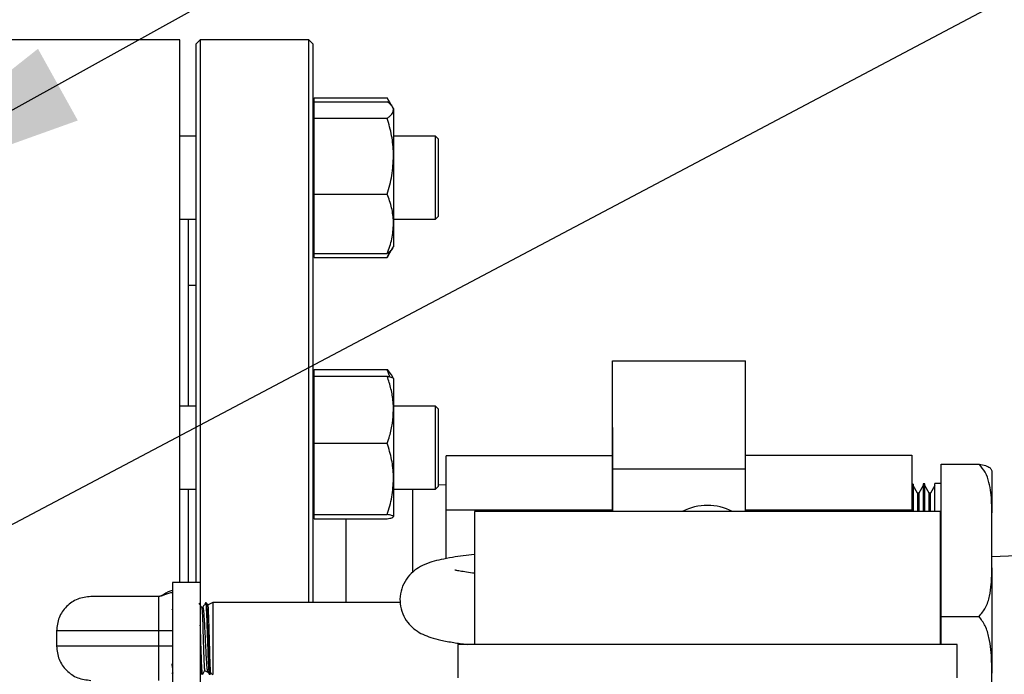
# Model space of a CAD drawing. Extents: x 0.5 to 8, y 0.5 to 10.5.
# Drawn here: x 6.1 to 6.4, y 9.3 to 9.5 of the extents above; entities that cross this region are included whole.
import ezdxf

# ---------------------------------------------------------------- set-up
doc = ezdxf.new("R2010")
doc.units = 0
doc.header["$MEASUREMENT"] = 0
doc.linetypes.add('SLD-SOLID', pattern=[0])
doc.layers.get('0').update_dxf_attribs({"linetype": 'CONTINUOUS'})
doc.layers.add('DIM', color=7, linetype='SLD-SOLID')
doc.styles.get("Standard").update_dxf_attribs({"font": 'GOTHIC.TTF'})
doc.dimstyles.new('SLDDIMSTYLE3', dxfattribs={"dimtxt": 0.18, "dimasz": 0.09375, "dimexe": 0, "dimexo": 0.0625, "dimgap": 0, "dimtad": 0, "dimtih": 1, "dimtoh": 1, "dimdec": 0, "dimrnd": 1e-09, "dimzin": 0, "dimdsep": 46, "dimtxsty": 'Standard', "dimsah": 1, "dimcen": 0.09, "dimadec": 0, "dimazin": 0, "dimtfac": 0.09375, "dimtdec": 0, "dimtofl": 0, "dimtmove": 0, "dimatfit": 3, "dimfxl": 1, "dimtolj": 1, "dimtzin": 0, "dimarcsym": 0})

msp = doc.modelspace()

# ---------------------------------------------------------------- linework, layer by layer
at = {"color": 7, "linetype": 'SLD-SOLID'}
for p, q in [((6.13492, 9.53223), (6.06942, 9.53223)), ((6.13492, 9.32823), (6.13492, 9.53223)), ((6.14252, 9.53223), (6.14102, 9.53073)), ((6.18342, 9.53223), (6.14252, 9.53223)), ((6.14252, 9.53223), (6.14252, 9.51511)), ((6.18492, 9.53073), (6.18342, 9.53223)), ((6.18342, 9.32073), (6.18342, 9.53223)), ((6.14102, 9.51372), (6.14102, 9.53073)), ((6.18492, 9.53073), (6.18492, 9.32073)), ((6.14102, 9.32823), (6.14102, 9.51372)), ((6.14252, 9.51511), (6.14252, 9.32823)), ((6.18542, 9.50899), (6.18542, 9.51044)), ((6.18542, 9.51044), (6.21285, 9.51044)), ((6.18542, 9.50591), (6.18542, 9.50899)), ((6.18542, 9.50899), (6.21285, 9.50899)), ((6.21417, 9.50788), (6.21285, 9.51044)), ((6.21459, 9.50747), (6.21334, 9.50964)), ((6.18542, 9.50646), (6.18492, 9.50646)), ((6.18542, 9.50283), (6.18542, 9.50591)), ((6.21517, 9.50646), (6.21484, 9.50703)), ((6.21517, 9.50646), (6.21517, 9.50591)), ((6.21517, 9.50591), (6.21517, 9.48857)), ((6.18542, 9.48857), (6.18542, 9.50283)), ((6.18542, 9.50283), (6.21285, 9.50283)), ((6.14102, 9.49609), (6.13492, 9.49609)), ((6.23092, 9.49609), (6.21517, 9.49609)), ((6.23192, 9.49509), (6.23092, 9.49609)), ((6.23092, 9.46484), (6.23092, 9.49609)), ((6.23192, 9.49509), (6.23192, 9.46584)), ((6.18542, 9.4743), (6.18542, 9.48857)), ((6.21517, 9.48857), (6.21517, 9.46312)), ((6.18542, 9.4743), (6.21285, 9.4743)), ((6.18542, 9.46312), (6.18542, 9.4743)), ((6.13492, 9.46484), (6.14102, 9.46484)), ((6.13802, 9.46484), (6.13802, 9.39461)), ((6.21517, 9.46484), (6.23092, 9.46484)), ((6.23092, 9.46484), (6.23192, 9.46584)), ((6.18542, 9.45193), (6.18542, 9.46312)), ((6.21517, 9.46312), (6.21517, 9.45446)), ((6.18492, 9.45446), (6.18542, 9.45446)), ((6.21334, 9.45129), (6.21484, 9.4539)), ((6.21484, 9.4539), (6.21517, 9.45446)), ((6.18542, 9.45049), (6.18542, 9.45193)), ((6.18542, 9.45193), (6.21285, 9.45193)), ((6.18542, 9.45049), (6.21285, 9.45049)), ((6.21285, 9.45049), (6.21388, 9.4528)), ((6.21328, 9.45132), (6.21285, 9.45049)), ((6.14102, 9.43998), (6.13802, 9.43998)), ((6.29743, 9.41161), (6.34743, 9.41161)), ((6.29743, 9.37088), (6.29743, 9.41161)), ((6.34743, 9.37088), (6.34743, 9.41161)), ((6.18542, 9.40578), (6.18542, 9.40837)), ((6.18542, 9.40837), (6.21285, 9.40837)), ((6.18542, 9.39321), (6.18542, 9.40578)), ((6.18542, 9.40578), (6.21285, 9.40578)), ((6.21384, 9.40554), (6.21285, 9.40837)), ((6.21285, 9.40837), (6.21433, 9.40635)), ((6.21517, 9.40499), (6.21437, 9.40637)), ((6.18542, 9.40499), (6.18492, 9.40499)), ((6.21517, 9.40495), (6.21517, 9.39321)), ((6.14102, 9.39461), (6.13492, 9.39461)), ((6.23092, 9.39461), (6.21517, 9.39461)), ((6.23192, 9.39361), (6.23092, 9.39461)), ((6.23092, 9.39004), (6.23092, 9.39461)), ((6.18542, 9.38064), (6.18542, 9.39321)), ((6.21517, 9.39321), (6.21517, 9.36725)), ((6.23192, 9.39361), (6.23192, 9.38933)), ((6.23092, 9.36336), (6.23092, 9.39004)), ((6.23192, 9.38933), (6.23192, 9.36436)), ((6.29743, 9.38649), (6.29742, 9.38649)), ((6.29742, 9.38649), (6.29742, 9.35498)), ((6.18542, 9.36725), (6.18542, 9.38064)), ((6.18542, 9.38064), (6.21285, 9.38064)), ((6.29742, 9.3759), (6.23492, 9.3759)), ((6.23492, 9.35545), (6.23492, 9.3759)), ((6.34743, 9.37617), (6.40993, 9.37617)), ((6.40993, 9.37617), (6.40993, 9.35564)), ((6.42093, 9.37276), (6.43512, 9.37276)), ((6.42093, 9.3155), (6.42093, 9.37276)), ((6.29743, 9.35498), (6.29743, 9.37088)), ((6.34743, 9.37088), (6.29743, 9.37088)), ((6.34743, 9.35498), (6.34743, 9.37088)), ((6.43993, 9.36974), (6.43993, 9.35444)), ((6.18542, 9.35385), (6.18542, 9.36725)), ((6.21517, 9.36725), (6.21517, 9.35303)), ((6.23492, 9.3648), (6.23192, 9.36495)), ((6.41035, 9.3652), (6.40993, 9.36519)), ((6.41035, 9.3652), (6.41035, 9.35498)), ((6.41198, 9.36191), (6.41035, 9.36474)), ((6.41418, 9.36474), (6.41255, 9.36191)), ((6.4147, 9.36534), (6.41418, 9.36532)), ((6.41418, 9.36532), (6.41418, 9.35498)), ((6.4147, 9.35498), (6.4147, 9.36534)), ((6.41633, 9.36191), (6.4147, 9.36474)), ((6.41853, 9.36474), (6.4169, 9.36191)), ((6.42093, 9.36546), (6.41853, 9.36546)), ((6.41853, 9.35498), (6.41853, 9.36546)), ((6.13492, 9.36336), (6.14102, 9.36336)), ((6.13802, 9.36336), (6.13802, 9.32823)), ((6.21517, 9.36336), (6.23092, 9.36336)), ((6.22242, 9.36094), (6.22242, 9.36336)), ((6.22242, 9.33218), (6.22242, 9.36094)), ((6.23092, 9.36336), (6.23192, 9.36436)), ((6.41255, 9.36191), (6.41198, 9.36191)), ((6.41198, 9.36191), (6.41198, 9.35498)), ((6.41255, 9.36191), (6.41255, 9.35498)), ((6.4169, 9.36191), (6.41633, 9.36191)), ((6.41633, 9.35498), (6.41633, 9.36191)), ((6.4169, 9.35498), (6.4169, 9.36191)), ((6.18542, 9.35385), (6.21285, 9.35385)), ((6.18542, 9.35303), (6.18542, 9.35385)), ((6.29742, 9.35545), (6.23492, 9.35545)), ((6.23492, 9.33724), (6.23492, 9.35545)), ((6.24561, 9.35498), (6.24561, 9.30498)), ((6.42061, 9.35498), (6.24561, 9.35498)), ((6.34743, 9.35564), (6.40993, 9.35564)), ((6.40993, 9.35564), (6.40993, 9.35498)), ((6.42061, 9.30498), (6.42061, 9.35498)), ((6.43993, 9.33383), (6.43993, 9.35444)), ((6.18492, 9.35299), (6.18542, 9.35299)), ((6.18542, 9.3522), (6.18542, 9.35303)), ((6.18542, 9.3522), (6.21285, 9.3522)), ((6.19742, 9.32073), (6.19742, 9.3522)), ((6.4493, 9.33835), (6.43993, 9.33787)), ((6.43993, 9.33383), (6.43993, 9.29417)), ((6.14261, 9.32823), (6.13211, 9.32823)), ((6.13211, 9.32823), (6.13211, 9.28623)), ((6.14261, 9.32823), (6.14261, 9.28623)), ((6.12785, 9.32323), (6.12686, 9.32298)), ((6.14486, 9.32066), (6.14456, 9.32065)), ((6.14734, 9.32073), (6.14531, 9.31979)), ((6.21776, 9.32073), (6.14734, 9.32073)), ((6.14734, 9.32073), (6.14734, 9.29373)), ((6.13211, 9.31805), (6.13205, 9.31825)), ((6.13235, 9.31842), (6.13234, 9.31839)), ((6.14355, 9.31897), (6.1431, 9.31876)), ((6.42093, 9.3155), (6.43512, 9.3155)), ((6.42093, 9.30498), (6.42093, 9.3155)), ((6.12686, 9.31013), (6.08861, 9.31013)), ((6.08861, 9.31013), (6.08861, 9.30434)), ((6.12686, 9.31013), (6.12686, 9.30434)), ((6.12686, 9.30434), (6.08861, 9.30434)), ((6.23936, 9.30498), (6.23936, 9.29248)), ((6.42686, 9.30498), (6.23936, 9.30498)), ((6.42686, 9.29248), (6.42686, 9.30498)), ((6.13196, 9.29436), (6.13205, 9.29421)), ((6.13211, 9.29637), (6.13204, 9.29773)), ((6.13239, 9.29421), (6.13245, 9.29432)), ((6.14261, 9.29482), (6.14316, 9.29387)), ((6.14418, 9.29521), (6.14543, 9.29462)), ((6.13206, 9.29421), (6.13211, 9.29421)), ((6.14317, 9.29386), (6.14347, 9.29385)), ((6.14595, 9.29378), (6.14625, 9.29377)), ((6.14627, 9.29377), (6.14654, 9.29423)), ((6.14641, 9.29417), (6.14734, 9.29373)), ((6.43993, 9.27016), (6.43993, 9.29417))]:
    msp.add_line(p, q, dxfattribs=at)
msp.add_arc((6.33311, 9.33623), 0.021, 63.2345, 116.7655, dxfattribs=at)
for points, knots in [([(6.21517, 9.50591), (6.21514, 9.50616), (6.21506, 9.5068), (6.21434, 9.50784), (6.21335, 9.5086), (6.21285, 9.50899)], [0, 0, 0, 0, 0.238712, 0.61725, 1, 1, 1, 1]), ([(6.21285, 9.50283), (6.21314, 9.50305), (6.21396, 9.50366), (6.21493, 9.50469), (6.21509, 9.5055), (6.21517, 9.50591)], [0, 0, 0, 0, 0.219723, 0.607327, 1, 1, 1, 1]), ([(6.21517, 9.48857), (6.21517, 9.4889), (6.21515, 9.49146), (6.21464, 9.49629), (6.21345, 9.50064), (6.21285, 9.50283)], [0, 0, 0, 0, 0.0701009, 0.53079, 1, 1, 1, 1]), ([(6.21285, 9.4743), (6.2135, 9.47662), (6.21481, 9.48129), (6.21505, 9.48613), (6.21517, 9.48857)], [0, 0, 0, 0, 0.495458, 1, 1, 1, 1]), ([(6.21517, 9.46312), (6.21517, 9.46338), (6.21515, 9.46539), (6.21464, 9.46918), (6.21345, 9.47258), (6.21285, 9.4743)], [0, 0, 0, 0, 0.070101, 0.53079, 1, 1, 1, 1]), ([(6.21285, 9.45193), (6.2135, 9.45375), (6.21481, 9.45742), (6.21505, 9.46121), (6.21517, 9.46312)], [0, 0, 0, 0, 0.495458, 1, 1, 1, 1]), ([(6.21482, 9.4539), (6.21481, 9.45387), (6.21468, 9.45343), (6.21395, 9.45277), (6.21314, 9.45216), (6.21285, 9.45193)], [0, 0, 0, 0, 0.04841, 0.658762, 1, 1, 1, 1]), ([(6.21517, 9.39321), (6.21514, 9.39422), (6.21506, 9.39685), (6.21434, 9.40107), (6.21335, 9.4042), (6.21285, 9.40578)], [0, 0, 0, 0, 0.2387122, 0.6172499, 1, 1, 1, 1]), ([(6.21285, 9.40578), (6.2135, 9.40564), (6.21481, 9.40537), (6.21505, 9.40509), (6.21517, 9.40495)], [0, 0, 0, 0, 0.495458, 1, 1, 1, 1]), ([(6.21285, 9.38064), (6.21314, 9.38154), (6.21396, 9.38403), (6.21493, 9.38822), (6.21509, 9.39154), (6.21517, 9.39321)], [0, 0, 0, 0, 0.219723, 0.607327, 1, 1, 1, 1]), ([(6.21517, 9.36725), (6.21517, 9.36757), (6.21515, 9.36997), (6.21464, 9.3745), (6.21345, 9.37858), (6.21285, 9.38064)], [0, 0, 0, 0, 0.070101, 0.53079, 1, 1, 1, 1]), ([(6.43993, 9.35444), (6.4399, 9.35699), (6.43986, 9.36084), (6.43893, 9.36594), (6.43772, 9.36968), (6.43595, 9.37177), (6.43512, 9.37276)], [0, 0, 0, 0, 0.401401, 0.605593, 0.813495, 1, 1, 1, 1]), ([(6.43512, 9.37276), (6.43602, 9.37258), (6.43794, 9.37219), (6.43915, 9.3715), (6.43987, 9.37067), (6.43991, 9.37008), (6.43993, 9.36974)], [0, 0, 0, 0, 0.204222, 0.435958, 0.674178, 1, 1, 1, 1]), ([(6.21285, 9.35385), (6.2135, 9.35603), (6.21481, 9.36042), (6.21505, 9.36496), (6.21517, 9.36725)], [0, 0, 0, 0, 0.495458, 1, 1, 1, 1]), ([(6.21517, 9.35303), (6.21517, 9.35305), (6.21515, 9.3532), (6.21464, 9.35348), (6.21345, 9.35373), (6.21285, 9.35385)], [0, 0, 0, 0, 0.0701009, 0.53079, 1, 1, 1, 1]), ([(6.21285, 9.3522), (6.2135, 9.35233), (6.21481, 9.35261), (6.21505, 9.35289), (6.21517, 9.35303)], [0, 0, 0, 0, 0.495458, 1, 1, 1, 1]), ([(6.24561, 9.33885), (6.24417, 9.33867), (6.24122, 9.33831), (6.237, 9.33767), (6.23301, 9.33691), (6.22979, 9.33612), (6.22639, 9.33492), (6.22315, 9.33298), (6.22052, 9.33048), (6.21848, 9.3271), (6.21749, 9.3231), (6.21767, 9.31919), (6.21888, 9.31554), (6.22097, 9.31247), (6.22371, 9.31007), (6.2263, 9.30866), (6.22932, 9.30751), (6.23311, 9.30654), (6.2375, 9.3057), (6.24109, 9.30522), (6.2428, 9.30498)], [0, 0, 0, 0, 0.05653, 0.116307, 0.190161, 0.256739, 0.31954, 0.366862, 0.414599, 0.461346, 0.504633, 0.543478, 0.585844, 0.628763, 0.669292, 0.720692, 0.780074, 0.849372, 0.928272, 1, 1, 1, 1]), ([(6.24561, 9.33172), (6.24537, 9.33175), (6.24395, 9.33193), (6.24183, 9.33226), (6.23966, 9.33264), (6.23836, 9.33292), (6.23822, 9.33292), (6.23816, 9.33291)], [0, 0, 0, 0, 0.050791, 0.308642, 0.561438, 0.806713, 1, 1, 1, 1]), ([(6.43512, 9.3155), (6.43602, 9.31659), (6.43794, 9.31893), (6.43915, 9.32316), (6.43987, 9.32817), (6.43991, 9.33176), (6.43993, 9.33383)], [0, 0, 0, 0, 0.2042222, 0.4359578, 0.6741779, 1, 1, 1, 1]), ([(6.13211, 9.32523), (6.13184, 9.32519), (6.13038, 9.32494), (6.12907, 9.32375), (6.12767, 9.32314), (6.12725, 9.32302), (6.12697, 9.32298), (6.12689, 9.32299), (6.12686, 9.32299)], [0, 0, 0, 0, 0.1276692, 0.6987931, 0.7820789, 0.8561377, 0.9320783, 1, 1, 1, 1]), ([(6.13211, 9.32444), (6.13164, 9.32437), (6.13061, 9.3242), (6.12927, 9.32362), (6.12801, 9.32313), (6.12722, 9.32303), (6.12686, 9.32298)], [0, 0, 0, 0, 0.260431, 0.566357, 0.800523, 1, 1, 1, 1]), ([(6.12686, 9.32298), (6.12514, 9.32298), (6.12165, 9.32298), (6.11677, 9.32298), (6.11227, 9.32298), (6.10838, 9.32298), (6.10527, 9.32298), (6.10306, 9.32298), (6.10171, 9.32298), (6.10155, 9.32298), (6.10147, 9.32298)], [0, 0, 0, 0, 0.119373, 0.243442, 0.370851, 0.5, 0.629149, 0.756558, 0.880627, 1, 1, 1, 1]), ([(6.12686, 9.32298), (6.12686, 9.3228), (6.12686, 9.32244), (6.12686, 9.32001), (6.12686, 9.31742), (6.12686, 9.31516), (6.12685, 9.31269), (6.12686, 9.31098), (6.12686, 9.31013)], [0, 0, 0, 0, 0.2497119, 0.497898, 0.6228975, 0.7490509, 0.875114, 1, 1, 1, 1]), ([(6.14316, 9.31874), (6.14298, 9.31904), (6.14264, 9.31963), (6.1423, 9.32022), (6.14213, 9.32051)], [0, 0, 0, 0, 0.514259, 1, 1, 1, 1]), ([(6.14455, 9.32064), (6.14436, 9.32032), (6.144, 9.31969), (6.14363, 9.31905), (6.14345, 9.31874)], [0, 0, 0, 0, 0.50005, 1, 1, 1, 1]), ([(6.14456, 9.32049), (6.1446, 9.32048), (6.14469, 9.32045), (6.14482, 9.31865), (6.14497, 9.31558), (6.14512, 9.3115), (6.14527, 9.30696), (6.14542, 9.30244), (6.14557, 9.29844), (6.14571, 9.29552), (6.14584, 9.29396), (6.14591, 9.29398), (6.14593, 9.29399)], [0, 0, 0, 0, 0.07814, 0.187332, 0.296595, 0.405865, 0.515194, 0.624559, 0.733944, 0.843396, 0.95285, 1, 1, 1, 1]), ([(6.14544, 9.31968), (6.14543, 9.3197), (6.14524, 9.32002), (6.14506, 9.32034), (6.14488, 9.32065)], [0, 0, 0, 0, 0.052971, 1, 1, 1, 1]), ([(6.14625, 9.29391), (6.14622, 9.29394), (6.14613, 9.294), (6.14599, 9.29585), (6.14585, 9.29898), (6.14569, 9.30309), (6.14555, 9.30765), (6.1454, 9.31216), (6.14525, 9.31613), (6.1451, 9.319), (6.14498, 9.32051), (6.14491, 9.32047), (6.14489, 9.32045)], [0, 0, 0, 0, 0.081463, 0.191147, 0.300761, 0.410368, 0.519914, 0.629427, 0.738918, 0.848343, 0.957764, 1, 1, 1, 1]), ([(6.14315, 9.31862), (6.14318, 9.31857), (6.14325, 9.31844), (6.14335, 9.31674), (6.14347, 9.31395), (6.14359, 9.31034), (6.14371, 9.30635), (6.14383, 9.30243), (6.14395, 9.29899), (6.14407, 9.29651), (6.14416, 9.29523), (6.14422, 9.29532), (6.14424, 9.29535)], [0, 0, 0, 0, 0.075255, 0.182824, 0.290589, 0.399038, 0.508048, 0.61734, 0.72753, 0.837822, 0.948962, 1, 1, 1, 1]), ([(6.14544, 9.29481), (6.1454, 9.29487), (6.14529, 9.29502), (6.14512, 9.29686), (6.14491, 9.29989), (6.14471, 9.30377), (6.14451, 9.30797), (6.14431, 9.31203), (6.1441, 9.3155), (6.1439, 9.31788), (6.14374, 9.31905), (6.14364, 9.31888), (6.14361, 9.31883)], [0, 0, 0, 0, 0.070256, 0.183294, 0.296113, 0.40738, 0.518399, 0.628354, 0.73726, 0.845824, 0.952865, 1, 1, 1, 1]), ([(6.14538, 9.31965), (6.1454, 9.31963), (6.14546, 9.31959), (6.14556, 9.31806), (6.14568, 9.31524), (6.14579, 9.31144), (6.14592, 9.30714), (6.14603, 9.30282), (6.14615, 9.29894), (6.14627, 9.29602), (6.14638, 9.29433), (6.14644, 9.29431), (6.14647, 9.29431)], [0, 0, 0, 0, 0.05422, 0.16188, 0.269609, 0.378215, 0.48693, 0.596308, 0.706181, 0.81631, 0.927291, 1, 1, 1, 1]), ([(6.43993, 9.29417), (6.4399, 9.29714), (6.43986, 9.30162), (6.43893, 9.30757), (6.43772, 9.31191), (6.43595, 9.31435), (6.43512, 9.3155)], [0, 0, 0, 0, 0.401401, 0.605593, 0.813495, 1, 1, 1, 1]), ([(6.13211, 9.31008), (6.13112, 9.31009), (6.12937, 9.3101), (6.12762, 9.31012), (6.12686, 9.31013)], [0, 0, 0, 0, 0.5644836, 1, 1, 1, 1]), ([(6.1435, 9.29405), (6.14349, 9.29397), (6.14342, 9.29366), (6.14331, 9.29466), (6.14315, 9.29698), (6.14301, 9.30056), (6.14286, 9.30485), (6.14273, 9.309), (6.14264, 9.31134), (6.14261, 9.31228)], [0, 0, 0, 0, 0.053817, 0.220531, 0.387235, 0.553844, 0.720405, 0.88693, 1, 1, 1, 1]), ([(6.13211, 9.30439), (6.13112, 9.30438), (6.12937, 9.30436), (6.12762, 9.30435), (6.12686, 9.30434)], [0, 0, 0, 0, 0.564484, 1, 1, 1, 1]), ([(6.12686, 9.30434), (6.12686, 9.30349), (6.12685, 9.30178), (6.12686, 9.29932), (6.12686, 9.29706), (6.12686, 9.29447), (6.12686, 9.29203), (6.12686, 9.29167), (6.12686, 9.29148)], [0, 0, 0, 0, 0.124513, 0.250604, 0.376017, 0.501012, 0.75011, 1, 1, 1, 1]), ([(6.14261, 9.3035), (6.14265, 9.30231), (6.14274, 9.2997), (6.14288, 9.29657), (6.14302, 9.29439), (6.14311, 9.29413), (6.14315, 9.29401)], [0, 0, 0, 0, 0.229345, 0.505029, 0.780756, 1, 1, 1, 1]), ([(6.1435, 9.29386), (6.14367, 9.29417), (6.14395, 9.29465), (6.14423, 9.29513), (6.14433, 9.29531)], [0, 0, 0, 0, 0.631118, 1, 1, 1, 1]), ([(6.14537, 9.29477), (6.14537, 9.29476), (6.14556, 9.29443), (6.14575, 9.2941), (6.14594, 9.29379)], [0, 0, 0, 0, 0.036222, 1, 1, 1, 1])]:
    msp.add_open_spline(points, degree=3, knots=knots, dxfattribs=at)
for points in [[(6.10147, 9.32298), (6.09978, 9.32279), (6.09641, 9.3224), (6.09216, 9.31943), (6.08919, 9.31518), (6.0888, 9.31181), (6.08861, 9.31013)], [(6.08861, 9.30434), (6.0888, 9.30266), (6.08919, 9.29929), (6.09216, 9.29504), (6.09641, 9.29206), (6.09978, 9.29168), (6.10147, 9.29148)]]:
    msp.add_open_spline(points, degree=3, dxfattribs=at)

# ---------------------------------------------------------------- leaders
at = {"layer": 'DIM'}
for points in [[(5.81471, 9.51334), (6.49494, 10.34199), (6.57494, 10.34199)], [(6.00716, 9.46991), (7.06652, 10.05832), (7.14652, 10.05832)], [(5.87905, 9.24811), (6.81545, 9.74369), (6.89545, 9.74369)]]:
    msp.add_leader(points, dimstyle='SLDDIMSTYLE3', dxfattribs=at)

doc.saveas('drawing.dxf')
